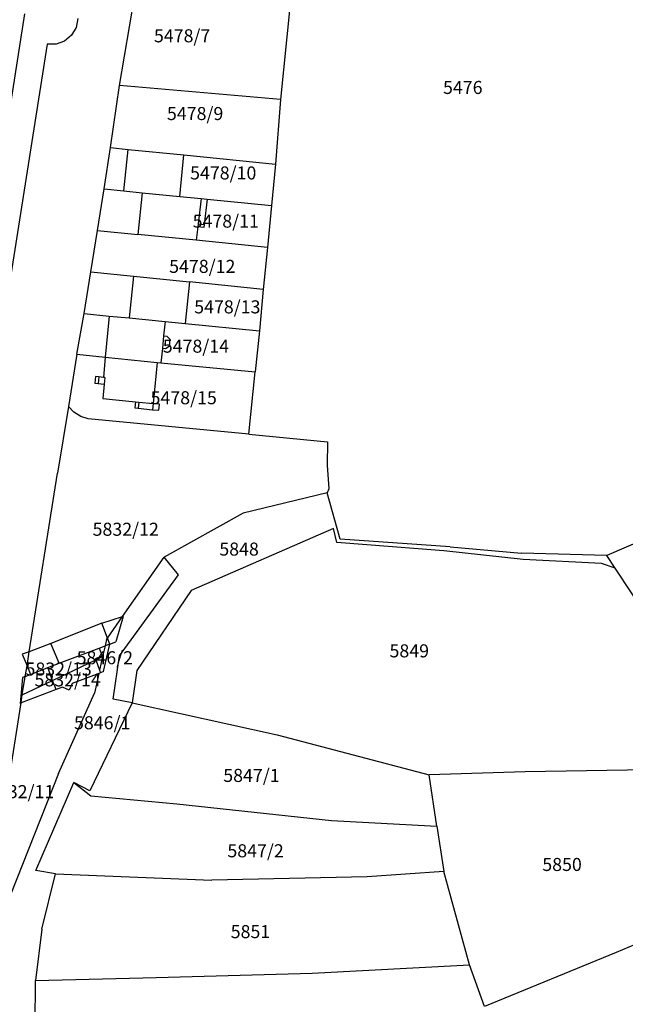
# Model space of a CAD drawing. Units: metres. Extents: x 7527381 to 7529147, y 4822915 to 4827734.
# Drawn here: x 7528563 to 7528680, y 4824776 to 4824965 of the extents above; entities that cross this region are included whole.
import ezdxf
from ezdxf.enums import TextEntityAlignment as Align

# ---------------------------------------------------------------- set-up
doc = ezdxf.new("R2010")
doc.units = ezdxf.units.M
for name, color, linetype in [('01_Parcele granice', 251, 'Continuous'), ('02_Broj parcele', 251, 'Continuous'), ('03_Objekti', 251, 'Continuous')]:
    doc.layers.add(name, color=color, linetype=linetype)
doc.styles.add('Iso', font='iso.shx', dxfattribs={"oblique": 15})

msp = doc.modelspace()

# ---------------------------------------------------------------- linework, layer by layer
at = {"layer": '01_Parcele granice'}
for p, q in [((7528582.62, 4824952.43), (7528585.76, 4824970.9)), ((7528615.22, 4824967.43), (7528613.47, 4824949.78)), ((7528574.59, 4824965.29), (7528574.29, 4824963.58)), ((7528574.29, 4824963.58), (7528573.42, 4824962.07)), ((7528573.42, 4824962.07), (7528572.09, 4824960.95)), ((7528568.72, 4824960.36), (7528559.33, 4824901.16)), ((7528570.46, 4824960.36), (7528568.72, 4824960.36)), ((7528572.09, 4824960.95), (7528570.46, 4824960.36)), ((7528580.89, 4824940.54), (7528582.62, 4824952.43)), ((7528613.47, 4824949.78), (7528582.62, 4824952.43)), ((7528613.47, 4824949.78), (7528612.46, 4824937.39)), ((7528579.65, 4824932.64), (7528580.89, 4824940.54)), ((7528580.89, 4824940.54), (7528584.25, 4824940.2)), ((7528584.25, 4824940.2), (7528594.95, 4824939.13)), ((7528594.95, 4824939.13), (7528612.46, 4824937.39)), ((7528612.46, 4824937.39), (7528611.69, 4824929.43)), ((7528578.4, 4824924.68), (7528579.65, 4824932.64)), ((7528579.65, 4824932.64), (7528583.45, 4824932.26)), ((7528583.45, 4824932.26), (7528586.93, 4824931.91)), ((7528586.93, 4824931.91), (7528594.15, 4824931.18)), ((7528594.15, 4824931.18), (7528598.23, 4824930.78)), ((7528598.23, 4824930.78), (7528599.42, 4824930.66)), ((7528599.42, 4824930.66), (7528611.69, 4824929.43)), ((7528611.69, 4824929.43), (7528610.96, 4824921.4)), ((7528577.08, 4824916.77), (7528578.4, 4824924.68)), ((7528578.4, 4824924.68), (7528586.09, 4824923.91)), ((7528597.28, 4824922.78), (7528586.09, 4824923.91)), ((7528610.96, 4824921.4), (7528597.28, 4824922.78)), ((7528610.96, 4824921.4), (7528610.13, 4824913.38)), ((7528575.84, 4824908.74), (7528577.08, 4824916.77)), ((7528577.08, 4824916.77), (7528585.27, 4824915.93)), ((7528585.27, 4824915.93), (7528596.01, 4824914.83)), ((7528610.13, 4824913.38), (7528596.01, 4824914.83)), ((7528610.13, 4824913.38), (7528609.4, 4824905.46)), ((7528574.43, 4824900.94), (7528575.84, 4824908.74)), ((7528575.84, 4824908.74), (7528580.62, 4824908.27)), ((7528580.62, 4824908.27), (7528584.44, 4824907.9)), ((7528584.44, 4824907.9), (7528591.34, 4824907.22)), ((7528591.34, 4824907.22), (7528595.2, 4824906.85)), ((7528595.2, 4824906.85), (7528609.4, 4824905.46)), ((7528609.4, 4824905.46), (7528608.61, 4824897.61)), ((7528574.43, 4824900.94), (7528572.82, 4824890.94)), ((7528574.43, 4824900.94), (7528579.85, 4824900.41)), ((7528579.85, 4824900.41), (7528589.84, 4824899.38)), ((7528589.84, 4824899.38), (7528590.54, 4824899.31)), ((7528590.54, 4824899.31), (7528608.61, 4824897.61)), ((7528607.39, 4824885.64), (7528608.61, 4824897.61)), ((7528572.82, 4824890.94), (7528570.7, 4824878.14)), ((7528573.88, 4824889.83), (7528572.82, 4824890.94)), ((7528575.19, 4824889.04), (7528573.88, 4824889.83)), ((7528576.59, 4824888.6), (7528575.19, 4824889.04)), ((7528607.39, 4824885.64), (7528576.59, 4824888.6)), ((7528607.39, 4824885.64), (7528622.43, 4824884.2)), ((7528622.43, 4824884.2), (7528622.38, 4824879.72)), ((7528622.38, 4824879.72), (7528622.71, 4824875.18)), ((7528565.3, 4824843.96), (7528570.7, 4824878.14)), ((7528622.71, 4824875.18), (7528622.41, 4824874.4)), ((7528622.41, 4824874.4), (7528606.31, 4824870.53)), ((7528624.88, 4824865.5), (7528622.41, 4824874.4)), ((7528606.31, 4824870.53), (7528591.13, 4824862.04)), ((7528695.11, 4824870.65), (7528675.97, 4824862.39)), ((7528623.62, 4824867.58), (7528596.33, 4824855.68)), ((7528624.22, 4824864.9), (7528623.62, 4824867.58)), ((7528645.95, 4824864.07), (7528624.88, 4824865.5)), ((7528644.72, 4824863.3), (7528624.22, 4824864.9)), ((7528645.95, 4824864.07), (7528659.61, 4824862.81)), ((7528583.17, 4824850.68), (7528591.13, 4824862.04)), ((7528593.91, 4824858.68), (7528591.13, 4824862.04)), ((7528659.94, 4824861.62), (7528644.72, 4824863.3)), ((7528675.97, 4824862.39), (7528659.61, 4824862.81)), ((7528674.98, 4824860.83), (7528659.94, 4824861.62)), ((7528677.59, 4824859.96), (7528675.97, 4824862.39)), ((7528677.59, 4824859.96), (7528674.98, 4824860.83)), ((7528684.92, 4824848.79), (7528677.59, 4824859.96)), ((7528582.57, 4824843.18), (7528593.91, 4824858.68)), ((7528596.33, 4824855.68), (7528585.89, 4824840.34)), ((7528580.3, 4824846.57), (7528583.17, 4824850.68)), ((7528580.09, 4824846.28), (7528580.3, 4824846.57)), ((7528571.02, 4824841.74), (7528578.72, 4824844.65)), ((7528578.72, 4824844.65), (7528579.82, 4824845.07)), ((7528579.82, 4824845.07), (7528579.36, 4824843.02)), ((7528579.55, 4824840.15), (7528580.74, 4824845.41)), ((7528580.09, 4824846.28), (7528579.82, 4824845.07)), ((7528580.74, 4824845.41), (7528579.82, 4824845.07)), ((7528564.88, 4824841.28), (7528565.3, 4824843.96)), ((7528578.04, 4824842.39), (7528579.36, 4824843.02)), ((7528579.36, 4824843.02), (7528578.77, 4824840.45)), ((7528581.38, 4824834.86), (7528582.57, 4824843.18)), ((7528564.55, 4824839.21), (7528564.88, 4824841.28)), ((7528565.56, 4824839.62), (7528568.87, 4824840.96)), ((7528568.87, 4824840.96), (7528571.02, 4824841.74)), ((7528569.79, 4824838.45), (7528578.04, 4824842.39)), ((7528563.98, 4824835.68), (7528564.55, 4824839.21)), ((7528564.55, 4824839.21), (7528565.56, 4824839.62)), ((7528578.63, 4824839.8), (7528573.53, 4824837.87)), ((7528578.63, 4824839.8), (7528577.78, 4824836.03)), ((7528578.97, 4824839.93), (7528578.63, 4824839.8)), ((7528578.77, 4824840.45), (7528578.97, 4824839.93)), ((7528579.55, 4824840.15), (7528578.97, 4824839.93)), ((7528585.89, 4824840.34), (7528585.02, 4824834.14)), ((7528563.98, 4824835.68), (7528569.79, 4824838.45)), ((7528571.66, 4824837.16), (7528570.44, 4824836.69)), ((7528572.95, 4824836.58), (7528571.66, 4824837.16)), ((7528573.53, 4824837.87), (7528572.95, 4824836.58)), ((7528570.44, 4824836.69), (7528563.74, 4824834.13)), ((7528563.74, 4824834.13), (7528563.98, 4824835.68)), ((7528570.93, 4824820.63), (7528577.78, 4824836.03)), ((7528551.58, 4824757.22), (7528563.74, 4824834.13)), ((7528585.02, 4824834.14), (7528576.9, 4824817.29)), ((7528585.02, 4824834.14), (7528581.38, 4824834.86)), ((7528585.02, 4824834.14), (7528612.83, 4824828.01)), ((7528612.83, 4824828.01), (7528641.9, 4824820.39)), ((7528570.93, 4824820.63), (7528559.33, 4824791.58)), ((7528660.3, 4824820.93), (7528641.9, 4824820.39)), ((7528643.39, 4824810.55), (7528641.9, 4824820.39)), ((7528690.02, 4824821.42), (7528660.3, 4824820.93)), ((7528566.58, 4824802.01), (7528573.84, 4824818.89)), ((7528576.9, 4824817.29), (7528573.84, 4824818.89)), ((7528573.84, 4824818.89), (7528577.12, 4824816.31)), ((7528577.12, 4824816.31), (7528593.61, 4824814.82)), ((7528593.61, 4824814.82), (7528623.24, 4824811.61)), ((7528623.24, 4824811.61), (7528643.39, 4824810.55)), ((7528643.39, 4824810.55), (7528644.71, 4824801.86)), ((7528570.33, 4824801.37), (7528566.58, 4824802.01)), ((7528567.73, 4824790.79), (7528570.33, 4824801.37)), ((7528570.33, 4824801.37), (7528600.29, 4824800.16)), ((7528644.71, 4824801.86), (7528630.06, 4824800.79)), ((7528649.67, 4824783.97), (7528644.71, 4824801.86)), ((7528630.06, 4824800.79), (7528600.29, 4824800.16)), ((7528705.27, 4824798.24), (7528677.78, 4824786.29)), ((7528567.73, 4824790.79), (7528566.5, 4824780.93)), ((7528677.78, 4824786.29), (7528652.51, 4824775.95)), ((7528589.65, 4824781.56), (7528619.54, 4824782.33)), ((7528619.54, 4824782.33), (7528649.67, 4824783.97)), ((7528652.51, 4824775.95), (7528649.67, 4824783.97)), ((7528566.43, 4824772.42), (7528566.5, 4824780.93)), ((7528566.5, 4824780.93), (7528589.65, 4824781.56))]:
    msp.add_line(p, q, dxfattribs=at)
at = {"layer": '03_Objekti'}
for p, q in [((7528564.39, 4824966.19), (7528561.43, 4824947.33)), ((7528583.45, 4824932.26), (7528584.25, 4824940.2)), ((7528594.15, 4824931.18), (7528594.95, 4824939.13)), ((7528586.93, 4824931.91), (7528586.09, 4824923.91)), ((7528598.23, 4824930.78), (7528597.66, 4824925.96)), ((7528599.42, 4824930.66), (7528598.85, 4824925.82)), ((7528597.66, 4824925.96), (7528597.59, 4824925.36)), ((7528597.66, 4824925.96), (7528598.85, 4824925.82)), ((7528598.85, 4824925.82), (7528598.78, 4824925.22)), ((7528597.59, 4824925.36), (7528597.28, 4824922.78)), ((7528598.78, 4824925.22), (7528597.59, 4824925.36)), ((7528585.27, 4824915.93), (7528584.44, 4824907.9)), ((7528596.01, 4824914.83), (7528595.2, 4824906.85)), ((7528580.62, 4824908.27), (7528579.85, 4824900.41)), ((7528591.34, 4824907.22), (7528591.06, 4824904.45)), ((7528591.06, 4824904.45), (7528590.82, 4824902.07)), ((7528591.06, 4824904.45), (7528591.68, 4824904.39)), ((7528591.68, 4824904.39), (7528592.22, 4824903.82)), ((7528592.22, 4824903.82), (7528592.09, 4824902.46)), ((7528590.82, 4824902.07), (7528590.54, 4824899.31)), ((7528591.44, 4824902), (7528590.82, 4824902.07)), ((7528592.09, 4824902.46), (7528591.44, 4824902)), ((7528579.85, 4824900.41), (7528579.51, 4824896.51)), ((7528589.84, 4824899.38), (7528589.04, 4824891.52)), ((7528578.02, 4824896.66), (7528577.9, 4824895.4)), ((7528577.9, 4824895.4), (7528578.5, 4824895.34)), ((7528578.62, 4824896.6), (7528578.02, 4824896.66)), ((7528578.62, 4824896.6), (7528578.5, 4824895.34)), ((7528579.51, 4824896.51), (7528578.62, 4824896.6)), ((7528579.76, 4824896.48), (7528579.51, 4824896.51)), ((7528579.76, 4824896.48), (7528579.64, 4824895.23)), ((7528578.5, 4824895.34), (7528579.64, 4824895.23)), ((7528579.64, 4824895.23), (7528579.39, 4824892.5)), ((7528579.39, 4824892.5), (7528585.68, 4824891.86)), ((7528585.68, 4824891.86), (7528585.56, 4824890.67)), ((7528585.68, 4824891.86), (7528586.32, 4824891.8)), ((7528586.32, 4824891.8), (7528586.2, 4824890.6)), ((7528586.32, 4824891.8), (7528589.04, 4824891.52)), ((7528585.56, 4824890.67), (7528586.2, 4824890.6)), ((7528586.2, 4824890.6), (7528588.92, 4824890.33)), ((7528589.04, 4824891.52), (7528588.92, 4824890.33)), ((7528588.92, 4824890.33), (7528590.12, 4824890.21)), ((7528590.24, 4824891.4), (7528589.04, 4824891.52)), ((7528590.12, 4824890.21), (7528590.24, 4824891.4)), ((7528579.21, 4824849.42), (7528583.17, 4824850.68)), ((7528583.29, 4824850.72), (7528581.9, 4824845.84)), ((7528583.17, 4824850.68), (7528583.29, 4824850.72)), ((7528579.21, 4824849.42), (7528569.45, 4824845.55)), ((7528580.3, 4824846.57), (7528579.21, 4824849.42)), ((7528580.74, 4824845.41), (7528580.3, 4824846.57)), ((7528569.45, 4824845.55), (7528565.3, 4824843.96)), ((7528571.02, 4824841.74), (7528569.45, 4824845.55)), ((7528578.72, 4824844.65), (7528579.29, 4824843.1)), ((7528580.74, 4824845.41), (7528581.9, 4824845.84)), ((7528565.3, 4824843.96), (7528563.98, 4824843.46)), ((7528563.98, 4824843.46), (7528564.88, 4824841.28)), ((7528579.29, 4824843.1), (7528577.96, 4824842.6)), ((7528577.96, 4824842.6), (7528578.04, 4824842.39)), ((7528564.88, 4824841.28), (7528565.56, 4824839.62)), ((7528569.79, 4824838.45), (7528568.87, 4824840.96)), ((7528578.04, 4824842.39), (7528578.77, 4824840.45)), ((7528564.03, 4824839), (7528563.55, 4824834.06)), ((7528564.55, 4824839.21), (7528564.03, 4824839)), ((7528570.44, 4824836.69), (7528569.79, 4824838.45)), ((7528563.55, 4824834.06), (7528563.74, 4824834.13))]:
    msp.add_line(p, q, dxfattribs=at)

# ---------------------------------------------------------------- texts
at = {"layer": '02_Broj parcele', "style": 'Iso', "oblique": 15}
for s, p in [('5478/7', (7528594.6, 4824961.97)), ('5476', (7528648.37, 4824952.07)), ('5478/9', (7528597.09, 4824947.07)), ('5478/10', (7528602.47, 4824935.69)), ('5478/11', (7528602.96, 4824926.46)), ('5478/12', (7528598.46, 4824917.79)), ('5478/13', (7528603.26, 4824910.03)), ('5478/14', (7528597.24, 4824902.5)), ('5478/15', (7528594.9, 4824892.62)), ('5832/12', (7528583.79, 4824867.42)), ('5848', (7528605.51, 4824863.62)), ('5849', (7528638.12, 4824844.12)), ('5846/2', (7528579.79, 4824842.8)), ('5832/13', (7528570.94, 4824840.64)), ('5832/14', (7528572.66, 4824838.56)), ('5846/1', (7528579.28, 4824830.34)), ('5847/1', (7528607.88, 4824820.25)), ('5832/11', (7528563.76, 4824817.14)), ('5847/2', (7528608.67, 4824805.81)), ('5850', (7528667.39, 4824803.19)), ('5851', (7528607.69, 4824790.32))]:
    msp.add_text(s, height=2.5, dxfattribs=at).set_placement(p, align=Align.MIDDLE_CENTER)

doc.saveas('drawing.dxf')
